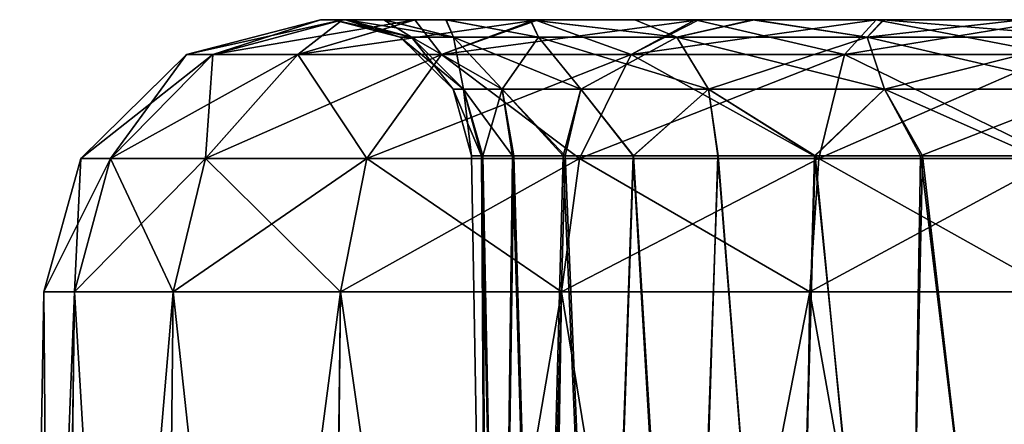
# Model space of a CAD drawing. Units: feet. Extents: x -2.3 to 12.9, y -5.2 to 2.6.
# Drawn here: x 3.5 to 3.8, y -1.7 to -1.5 of the extents above; entities that cross this region are included whole.
import ezdxf

# ---------------------------------------------------------------- set-up
doc = ezdxf.new("R2010")
doc.units = ezdxf.units.FT
doc.header["$MEASUREMENT"] = 0
doc.layers.get('0').update_dxf_attribs({"color": 255})
doc.layers.add('AFUWA-3-ARPM', color=4, linetype='Continuous')
doc.layers.add('AFUWA-P', color=2, linetype='Continuous')

# ---------------------------------------------------------------- blocks, each defined once
blk = doc.blocks.new('A$C1D515EBD')
at = {"linetype": 'Continuous', "lineweight": 0}
for p, q in [((-5.25489, -0.23026), (-5.21675, -0.22041)), ((-5.21675, -0.22041), (-5.25489, -0.23026)), ((-5.21046, -0.22041), (-5.21675, -0.22041)), ((-5.21675, -0.22041), (-5.21046, -0.22041)), ((-5.21046, -0.22041), (-5.18976, -0.22041)), ((-5.21046, -0.22041), (-5.18976, -0.22041)), ((-5.15475, -0.22041), (-5.18976, -0.22041)), ((-5.18976, -0.22041), (-5.15475, -0.22041)), ((-5.109, -0.22041), (-5.15475, -0.22041)), ((-5.15475, -0.22041), (-5.109, -0.22041)), ((-5.05852, -0.22041), (-5.109, -0.22041)), ((-5.109, -0.22041), (-5.05852, -0.22041)), ((-5.05852, -0.22041), (-5.0071, -0.22041)), ((-5.0071, -0.22041), (-5.05852, -0.22041)), ((-5.28496, -0.25982), (-5.25489, -0.23026)), ((-5.28496, -0.25982), (-5.25489, -0.23026)), ((-5.27656, -0.25982), (-5.24739, -0.23026)), ((-5.25489, -0.23026), (-5.24739, -0.23026)), ((-5.24947, -0.25982), (-5.22323, -0.23026)), ((-5.24739, -0.23026), (-5.22323, -0.23026)), ((-5.18231, -0.23026), (-5.22323, -0.23026)), ((-5.20358, -0.25982), (-5.18231, -0.23026)), ((-5.12828, -0.23026), (-5.18231, -0.23026)), ((-5.14298, -0.25982), (-5.12828, -0.23026)), ((-5.06757, -0.23026), (-5.12828, -0.23026)), ((-5.07491, -0.25982), (-5.06757, -0.23026)), ((-5.0071, -0.23026), (-5.06757, -0.23026)), ((-5.28496, -0.25982), (-5.29548, -0.29778)), ((-5.29548, -0.29778), (-5.28496, -0.25982)), ((-5.27656, -0.25982), (-5.28676, -0.29778)), ((-5.27656, -0.25982), (-5.28496, -0.25982)), ((-5.27656, -0.25982), (-5.24947, -0.25982)), ((-5.24947, -0.25982), (-5.25864, -0.29778)), ((-5.24947, -0.25982), (-5.20358, -0.25982)), ((-5.20358, -0.25982), (-5.21101, -0.29778)), ((-5.20358, -0.25982), (-5.14298, -0.25982)), ((-5.14813, -0.29778), (-5.14298, -0.25982)), ((-5.07491, -0.25982), (-5.14298, -0.25982)), ((-5.07491, -0.25982), (-5.07748, -0.29778)), ((-5.07491, -0.25982), (-5.0071, -0.25982)), ((-5.30237, -0.69285), (-5.29548, -0.29778)), ((-5.30237, -0.69285), (-5.29548, -0.29778)), ((-5.29548, -0.29778), (-5.28676, -0.29778)), ((-5.28676, -0.29778), (-5.29548, -0.29778)), ((-5.28676, -0.29778), (-5.29226, -0.69285)), ((-5.28676, -0.29778), (-5.25864, -0.29778)), ((-5.25864, -0.29778), (-5.28676, -0.29778)), ((-5.26292, -0.69285), (-5.25864, -0.29778)), ((-5.25864, -0.29778), (-5.21101, -0.29778)), ((-5.21101, -0.29778), (-5.25864, -0.29778)), ((-5.21589, -0.69285), (-5.21101, -0.29778)), ((-5.21101, -0.29778), (-5.14813, -0.29778)), ((-5.21101, -0.29778), (-5.14813, -0.29778)), ((-5.15455, -0.69285), (-5.14813, -0.29778)), ((-5.14813, -0.29778), (-5.07748, -0.29778)), ((-5.07748, -0.29778), (-5.14813, -0.29778)), ((-5.07748, -0.29778), (-5.08373, -0.69285)), ((-5.07748, -0.29778), (-5.0071, -0.29778)), ((-5.07748, -0.29778), (-5.0071, -0.29778))]:
    blk.add_line(p, q, dxfattribs=at)

msp = doc.modelspace()

# ---------------------------------------------------------------- linework, layer by layer
at = {"layer": 'AFUWA-3-ARPM'}
for points in [[(3.56401, -1.54832, 14.3963), (3.55773, -1.54832, 14.34488), (3.51959, -1.55817, 14.34488)], [(3.52708, -1.55817, 14.40535), (3.56401, -1.54832, 14.3963), (3.51959, -1.55817, 14.34488)], [(3.51959, -1.55817, 14.34488), (3.55773, -1.54832, 14.34488), (3.51959, -1.55818, 10.38818)], [(3.51959, -1.55818, 10.38818), (3.55773, -1.54832, 14.34488), (3.55773, -1.54832, 10.38818)], [(3.52708, -1.55818, 10.32771), (3.51959, -1.55818, 10.38818), (3.55773, -1.54832, 10.38818)], [(3.52708, -1.55817, 14.40535), (3.58472, -1.54832, 14.4479), (3.56401, -1.54832, 14.3963)], [(3.58472, -1.54832, 14.4479), (3.52708, -1.55817, 14.40535), (3.55124, -1.55817, 14.46605)], [(3.56401, -1.54832, 10.33676), (3.52708, -1.55818, 10.32771), (3.55773, -1.54832, 10.38818)], [(3.56401, -1.54832, 10.33676), (3.55124, -1.55818, 10.267), (3.52708, -1.55818, 10.32771)], [(3.55124, -1.55817, 14.46605), (3.61972, -1.54832, 14.49348), (3.58472, -1.54832, 14.4479)], [(3.61972, -1.54832, 14.49348), (3.55124, -1.55817, 14.46605), (3.59216, -1.55817, 14.52009)], [(3.55124, -1.55818, 10.267), (3.56401, -1.54832, 10.33676), (3.58455, -1.54832, 10.28628)], [(3.58455, -1.54832, 10.28628), (3.59216, -1.55818, 10.21297), (3.55124, -1.55818, 10.267)], [(3.56519, -1.54832, 14.37516), (3.55773, -1.54832, 14.34488), (3.56401, -1.54832, 14.3963)], [(3.56483, -1.54832, 14.29519), (3.55773, -1.54832, 14.34488), (3.56137, -1.54832, 14.33503)], [(3.56483, -1.54832, 10.35818), (3.55773, -1.54832, 10.38818), (3.56137, -1.54832, 10.39803)], [(3.56519, -1.54832, 10.43815), (3.55773, -1.54832, 14.34488), (3.56483, -1.54832, 14.29519)], [(3.56519, -1.54832, 10.43815), (3.56137, -1.54832, 10.39803), (3.55773, -1.54832, 10.38818)], [(3.55773, -1.54832, 10.38818), (3.55773, -1.54832, 14.34488), (3.56519, -1.54832, 10.43815)], [(3.55773, -1.54832, 14.34488), (3.56519, -1.54832, 14.37516), (3.56137, -1.54832, 14.33503)], [(3.55773, -1.54832, 10.38818), (3.56483, -1.54832, 10.35818), (3.56401, -1.54832, 10.33676)], [(3.58043, -1.55325, 14.33503), (3.56137, -1.54832, 14.33503), (3.58366, -1.55325, 14.37052)], [(3.58366, -1.55325, 14.37052), (3.56137, -1.54832, 14.33503), (3.56519, -1.54832, 14.37516)], [(3.58043, -1.55325, 10.39803), (3.56137, -1.54832, 10.39803), (3.58366, -1.55325, 10.43351)], [(3.58366, -1.55325, 10.43351), (3.56137, -1.54832, 10.39803), (3.56519, -1.54832, 10.43815)], [(3.56137, -1.54832, 10.39803), (3.58043, -1.55325, 10.39803), (3.56483, -1.54832, 10.35818)], [(3.56137, -1.54832, 14.33503), (3.58043, -1.55325, 14.33503), (3.56483, -1.54832, 14.29519)], [(3.58472, -1.54832, 14.4479), (3.5759, -1.54832, 14.41291), (3.56401, -1.54832, 14.3963)], [(3.56401, -1.54832, 14.3963), (3.5759, -1.54832, 14.41291), (3.56519, -1.54832, 14.37516)], [(3.58455, -1.54832, 10.28628), (3.56401, -1.54832, 10.33676), (3.57573, -1.54832, 10.31977)], [(3.56401, -1.54832, 10.33676), (3.56483, -1.54832, 10.35818), (3.57573, -1.54832, 10.31977)], [(3.56519, -1.54832, 10.43815), (3.56483, -1.54832, 14.29519), (3.5759, -1.54832, 10.4759)], [(3.5759, -1.54832, 10.4759), (3.56483, -1.54832, 14.29519), (3.57573, -1.54832, 14.25678)], [(3.57573, -1.54832, 10.31977), (3.56483, -1.54832, 10.35818), (3.58366, -1.55325, 10.36254)], [(3.58366, -1.55325, 10.36254), (3.56483, -1.54832, 10.35818), (3.58043, -1.55325, 10.39803)], [(3.57573, -1.54832, 14.25678), (3.56483, -1.54832, 14.29519), (3.58366, -1.55325, 14.29955)], [(3.58366, -1.55325, 14.29955), (3.56483, -1.54832, 14.29519), (3.58043, -1.55325, 14.33503)], [(3.5759, -1.54832, 14.41291), (3.59557, -1.55325, 14.41072), (3.56519, -1.54832, 14.37516)], [(3.56519, -1.54832, 14.37516), (3.59557, -1.55325, 14.41072), (3.58366, -1.55325, 14.37052)], [(3.5759, -1.54832, 10.4759), (3.59557, -1.55325, 10.47371), (3.56519, -1.54832, 10.43815)], [(3.56519, -1.54832, 10.43815), (3.59557, -1.55325, 10.47371), (3.58366, -1.55325, 10.43351)], [(3.5935, -1.54832, 10.51126), (3.57573, -1.54832, 14.25678), (3.59345, -1.54832, 14.22119)], [(3.57573, -1.54832, 14.25678), (3.5935, -1.54832, 10.51126), (3.5759, -1.54832, 10.4759)], [(3.58455, -1.54832, 10.28628), (3.57573, -1.54832, 10.31977), (3.59345, -1.54832, 10.28418)], [(3.59345, -1.54832, 10.28418), (3.57573, -1.54832, 10.31977), (3.59557, -1.55325, 10.32234)], [(3.57573, -1.54832, 10.31977), (3.58366, -1.55325, 10.36254), (3.59557, -1.55325, 10.32234)], [(3.59345, -1.54832, 14.22119), (3.57573, -1.54832, 14.25678), (3.59557, -1.55325, 14.25935)], [(3.57573, -1.54832, 14.25678), (3.58366, -1.55325, 14.29955), (3.59557, -1.55325, 14.25935)], [(3.59557, -1.55325, 14.41072), (3.5759, -1.54832, 14.41291), (3.5935, -1.54832, 14.44827)], [(3.59557, -1.55325, 10.47371), (3.5759, -1.54832, 10.4759), (3.5935, -1.54832, 10.51126)], [(3.58472, -1.54832, 14.4479), (3.5935, -1.54832, 14.44827), (3.5759, -1.54832, 14.41291)], [(3.58455, -1.54832, 10.28628), (3.6175, -1.54832, 10.25236), (3.61878, -1.54832, 10.24053)], [(3.58455, -1.54832, 10.28628), (3.59345, -1.54832, 10.28418), (3.6175, -1.54832, 10.25236)], [(3.59216, -1.55818, 10.21297), (3.58455, -1.54832, 10.28628), (3.61878, -1.54832, 10.24053)], [(3.58472, -1.54832, 14.4479), (3.61742, -1.54832, 14.48005), (3.5935, -1.54832, 14.44827)], [(3.58472, -1.54832, 14.4479), (3.61972, -1.54832, 14.49348), (3.61742, -1.54832, 14.48005)], [(3.59216, -1.55817, 14.52009), (3.66547, -1.54832, 14.5277), (3.61972, -1.54832, 14.49348)], [(3.66547, -1.54832, 14.5277), (3.59216, -1.55817, 14.52009), (3.6462, -1.55817, 14.56101)], [(3.61878, -1.54832, 10.24053), (3.6462, -1.55818, 10.17205), (3.59216, -1.55818, 10.21297)], [(3.61742, -1.54832, 10.54305), (3.5935, -1.54832, 10.51126), (3.59345, -1.54832, 14.22119)], [(3.59345, -1.54832, 14.22119), (3.6175, -1.54832, 14.18937), (3.61742, -1.54832, 10.54305)], [(3.61979, -1.55325, 10.27995), (3.6175, -1.54832, 10.25236), (3.59345, -1.54832, 10.28418)], [(3.61979, -1.55325, 10.27995), (3.59345, -1.54832, 10.28418), (3.59557, -1.55325, 10.32234)], [(3.61979, -1.55325, 14.21696), (3.6175, -1.54832, 14.18937), (3.59345, -1.54832, 14.22119)], [(3.61979, -1.55325, 14.21696), (3.59345, -1.54832, 14.22119), (3.59557, -1.55325, 14.25935)], [(3.59557, -1.55325, 14.41072), (3.5935, -1.54832, 14.44827), (3.61979, -1.55325, 14.45311)], [(3.5935, -1.54832, 14.44827), (3.61742, -1.54832, 14.48005), (3.61979, -1.55325, 14.45311)], [(3.59557, -1.55325, 10.47371), (3.5935, -1.54832, 10.51126), (3.61979, -1.55325, 10.5161)], [(3.5935, -1.54832, 10.51126), (3.61742, -1.54832, 10.54305), (3.61979, -1.55325, 10.5161)], [(3.65915, -1.55325, 14.49246), (3.61742, -1.54832, 14.48005), (3.6472, -1.54832, 14.50729)], [(3.61979, -1.55325, 14.45311), (3.61742, -1.54832, 14.48005), (3.65915, -1.55325, 14.49246)], [(3.65915, -1.55325, 10.55545), (3.61742, -1.54832, 10.54305), (3.6472, -1.54832, 10.57028)], [(3.61979, -1.55325, 10.5161), (3.61742, -1.54832, 10.54305), (3.65915, -1.55325, 10.55545)], [(3.6175, -1.54832, 14.18937), (3.6472, -1.54832, 10.57028), (3.61742, -1.54832, 10.54305)], [(3.61972, -1.54832, 14.49348), (3.6472, -1.54832, 14.50729), (3.61742, -1.54832, 14.48005)], [(3.6472, -1.54832, 10.57028), (3.6175, -1.54832, 14.18937), (3.64718, -1.54832, 14.16249)], [(3.61878, -1.54832, 10.24053), (3.6175, -1.54832, 10.25236), (3.64718, -1.54832, 10.22548)], [(3.61979, -1.55325, 10.27995), (3.65915, -1.55325, 10.2406), (3.6175, -1.54832, 10.25236)], [(3.6175, -1.54832, 10.25236), (3.65915, -1.55325, 10.2406), (3.64718, -1.54832, 10.22548)], [(3.61979, -1.55325, 14.21696), (3.65915, -1.55325, 14.1776), (3.6175, -1.54832, 14.18937)], [(3.6175, -1.54832, 14.18937), (3.65915, -1.55325, 14.1776), (3.64718, -1.54832, 14.16249)], [(3.61878, -1.54832, 10.24053), (3.64718, -1.54832, 10.22548), (3.66435, -1.54832, 10.20552)], [(3.6462, -1.55818, 10.17205), (3.61878, -1.54832, 10.24053), (3.66435, -1.54832, 10.20552)], [(3.61972, -1.54832, 14.49348), (3.66547, -1.54832, 14.5277), (3.6472, -1.54832, 14.50729)], [(3.6462, -1.55817, 14.56101), (3.71595, -1.54832, 14.54824), (3.66547, -1.54832, 14.5277)], [(3.71595, -1.54832, 14.54824), (3.6462, -1.55817, 14.56101), (3.7069, -1.55817, 14.58517)], [(3.66435, -1.54832, 10.20552), (3.7069, -1.55818, 10.14789), (3.6462, -1.55818, 10.17205)], [(3.68115, -1.54832, 14.14169), (4.08558, -1.54832, 13.72906), (3.64718, -1.54832, 14.16249)], [(3.66435, -1.54832, 10.20552), (3.64718, -1.54832, 10.22548), (3.68115, -1.54832, 10.20468)], [(4.10955, -1.54832, 11.03517), (4.08563, -1.54832, 11.00338), (3.64718, -1.54832, 14.16249)], [(3.64718, -1.54832, 14.16249), (4.08563, -1.54832, 11.00338), (3.6472, -1.54832, 10.57028)], [(4.08558, -1.54832, 13.72906), (4.10955, -1.54832, 11.03517), (3.64718, -1.54832, 14.16249)], [(3.65915, -1.55325, 10.2406), (3.68115, -1.54832, 10.20468), (3.64718, -1.54832, 10.22548)], [(3.65915, -1.55325, 14.1776), (3.68115, -1.54832, 14.14169), (3.64718, -1.54832, 14.16249)], [(3.6472, -1.54832, 14.50729), (3.68075, -1.54832, 14.52812), (3.65915, -1.55325, 14.49246)], [(3.6472, -1.54832, 10.57028), (3.68075, -1.54832, 10.59111), (3.65915, -1.55325, 10.55545)], [(3.66547, -1.54832, 14.5277), (3.68075, -1.54832, 14.52812), (3.6472, -1.54832, 14.50729)], [(3.68075, -1.54832, 10.59111), (3.6472, -1.54832, 10.57028), (4.08563, -1.54832, 11.00338)], [(3.7134, -1.55325, 14.52118), (3.65915, -1.55325, 14.49246), (3.68075, -1.54832, 14.52812)], [(3.7134, -1.55325, 10.58417), (3.65915, -1.55325, 10.55545), (3.68075, -1.54832, 10.59111)], [(3.7134, -1.55325, 10.21188), (3.68115, -1.54832, 10.20468), (3.65915, -1.55325, 10.2406)], [(3.7134, -1.55325, 14.14888), (3.68115, -1.54832, 14.14169), (3.65915, -1.55325, 14.1776)], [(3.66435, -1.54832, 10.20552), (3.68115, -1.54832, 10.20468), (3.71595, -1.54832, 10.18482)], [(3.7069, -1.55818, 10.14789), (3.66435, -1.54832, 10.20552), (3.71595, -1.54832, 10.18482)], [(3.71595, -1.54832, 14.54824), (3.68075, -1.54832, 14.52812), (3.66547, -1.54832, 14.5277)], [(3.7134, -1.55325, 14.52118), (3.68075, -1.54832, 14.52812), (3.71792, -1.54832, 14.54257)], [(3.7134, -1.55325, 10.58417), (3.68075, -1.54832, 10.59111), (3.71792, -1.54832, 10.60556)], [(4.06803, -1.54832, 10.96802), (3.71792, -1.54832, 10.60556), (3.68075, -1.54832, 10.59111)], [(3.71595, -1.54832, 14.54824), (3.71792, -1.54832, 14.54257), (3.68075, -1.54832, 14.52812)], [(4.08563, -1.54832, 11.00338), (4.06803, -1.54832, 10.96802), (3.68075, -1.54832, 10.59111)], [(3.71821, -1.54832, 14.12747), (4.06785, -1.54832, 13.76465), (3.68115, -1.54832, 14.14169)], [(3.68115, -1.54832, 14.14169), (4.06785, -1.54832, 13.76465), (4.08558, -1.54832, 13.72906)], [(3.71595, -1.54832, 10.18482), (3.68115, -1.54832, 10.20468), (3.71821, -1.54832, 10.19047)], [(3.71821, -1.54832, 10.19047), (3.68115, -1.54832, 10.20468), (3.7134, -1.55325, 10.21188)], [(3.71821, -1.54832, 14.12747), (3.68115, -1.54832, 14.14169), (3.7134, -1.55325, 14.14888)], [(3.71595, -1.54832, 14.54824), (3.7069, -1.55817, 14.58517), (3.76738, -1.54832, 14.55453)], [(3.7069, -1.55817, 14.58517), (3.76738, -1.55817, 14.59266), (3.76738, -1.54832, 14.55453)], [(3.7069, -1.55818, 10.14789), (3.71595, -1.54832, 10.18482), (3.76738, -1.55818, 10.14039)], [(3.7134, -1.55325, 14.52118), (3.71792, -1.54832, 14.54257), (3.77722, -1.55325, 14.53182)], [(3.7134, -1.55325, 10.58417), (3.71792, -1.54832, 10.60556), (3.77722, -1.55325, 10.59481)], [(3.7575, -1.54832, 10.18309), (3.7134, -1.55325, 10.21188), (3.77722, -1.55325, 10.20124)], [(3.71821, -1.54832, 10.19047), (3.7134, -1.55325, 10.21188), (3.7575, -1.54832, 10.18309)], [(3.7575, -1.54832, 14.12009), (3.7134, -1.55325, 14.14888), (3.77722, -1.55325, 14.13825)], [(3.71821, -1.54832, 14.12747), (3.7134, -1.55325, 14.14888), (3.7575, -1.54832, 14.12009)], [(3.71821, -1.54832, 10.19047), (3.7575, -1.54832, 10.18309), (3.71595, -1.54832, 10.18482)], [(3.71595, -1.54832, 14.54824), (3.75686, -1.54832, 14.54984), (3.71792, -1.54832, 14.54257)], [(3.71595, -1.54832, 14.54824), (3.76738, -1.54832, 14.55453), (3.75686, -1.54832, 14.54984)], [(3.71595, -1.54832, 10.18482), (3.7575, -1.54832, 10.18309), (3.76738, -1.54832, 10.17853)], [(3.71595, -1.54832, 10.18482), (3.76738, -1.54832, 10.17853), (3.76738, -1.55818, 10.14039)], [(3.71792, -1.54832, 14.54257), (3.75686, -1.54832, 14.54984), (3.77722, -1.55325, 14.53182)], [(3.71792, -1.54832, 10.60556), (3.75686, -1.54832, 10.61283), (3.77722, -1.55325, 10.59481)], [(4.05731, -1.54832, 10.93028), (3.75686, -1.54832, 10.61283), (3.71792, -1.54832, 10.60556)], [(4.05731, -1.54832, 10.93028), (3.71792, -1.54832, 10.60556), (4.06803, -1.54832, 10.96802)], [(3.7575, -1.54832, 14.12009), (4.05696, -1.54832, 13.80306), (3.71821, -1.54832, 14.12747)], [(3.71821, -1.54832, 14.12747), (4.05696, -1.54832, 13.80306), (4.06785, -1.54832, 13.76465)], [(3.58043, -1.55325, 14.33503), (3.58366, -1.55325, 14.37052), (3.59845, -1.56803, 14.36781)], [(3.58043, -1.55325, 14.33503), (3.59845, -1.56803, 14.36781), (3.59547, -1.56803, 14.33503)], [(3.58043, -1.55325, 10.39803), (3.58366, -1.55325, 10.43351), (3.59845, -1.56803, 10.4308)], [(3.58043, -1.55325, 10.39803), (3.59845, -1.56803, 10.4308), (3.59547, -1.56803, 10.39803)], [(3.58366, -1.55325, 10.36254), (3.58043, -1.55325, 10.39803), (3.59547, -1.56803, 10.39803)], [(3.58366, -1.55325, 14.29955), (3.58043, -1.55325, 14.33503), (3.59547, -1.56803, 14.33503)], [(3.60945, -1.56803, 14.40494), (3.59845, -1.56803, 14.36781), (3.58366, -1.55325, 14.37052)], [(3.59557, -1.55325, 14.41072), (3.60945, -1.56803, 14.40494), (3.58366, -1.55325, 14.37052)], [(3.60945, -1.56803, 10.46793), (3.59845, -1.56803, 10.4308), (3.58366, -1.55325, 10.43351)], [(3.59557, -1.55325, 10.47371), (3.60945, -1.56803, 10.46793), (3.58366, -1.55325, 10.43351)], [(3.59557, -1.55325, 10.32234), (3.58366, -1.55325, 10.36254), (3.59845, -1.56803, 10.36525)], [(3.58366, -1.55325, 10.36254), (3.59547, -1.56803, 10.39803), (3.59845, -1.56803, 10.36525)], [(3.59557, -1.55325, 14.25935), (3.58366, -1.55325, 14.29955), (3.59845, -1.56803, 14.30226)], [(3.58366, -1.55325, 14.29955), (3.59547, -1.56803, 14.33503), (3.59845, -1.56803, 14.30226)], [(3.60945, -1.56803, 14.40494), (3.59557, -1.55325, 14.41072), (3.63182, -1.56803, 14.44408)], [(3.59557, -1.55325, 14.41072), (3.61979, -1.55325, 14.45311), (3.63182, -1.56803, 14.44408)], [(3.60945, -1.56803, 10.46793), (3.59557, -1.55325, 10.47371), (3.63182, -1.56803, 10.50707)], [(3.59557, -1.55325, 10.47371), (3.61979, -1.55325, 10.5161), (3.63182, -1.56803, 10.50707)], [(3.59557, -1.55325, 10.32234), (3.59845, -1.56803, 10.36525), (3.60945, -1.56803, 10.32812)], [(3.61979, -1.55325, 10.27995), (3.59557, -1.55325, 10.32234), (3.60945, -1.56803, 10.32812)], [(3.59557, -1.55325, 14.25935), (3.59845, -1.56803, 14.30226), (3.60945, -1.56803, 14.26513)], [(3.61979, -1.55325, 14.21696), (3.59557, -1.55325, 14.25935), (3.60945, -1.56803, 14.26513)], [(3.60945, -1.56803, 10.32812), (3.63182, -1.56803, 10.28898), (3.61979, -1.55325, 10.27995)], [(3.60945, -1.56803, 14.26513), (3.63182, -1.56803, 14.22598), (3.61979, -1.55325, 14.21696)], [(3.61979, -1.55325, 14.45311), (3.66817, -1.56803, 14.48043), (3.63182, -1.56803, 14.44408)], [(3.65915, -1.55325, 14.49246), (3.66817, -1.56803, 14.48043), (3.61979, -1.55325, 14.45311)], [(3.61979, -1.55325, 10.5161), (3.66817, -1.56803, 10.54342), (3.63182, -1.56803, 10.50707)], [(3.65915, -1.55325, 10.55545), (3.66817, -1.56803, 10.54342), (3.61979, -1.55325, 10.5161)], [(3.65915, -1.55325, 10.2406), (3.61979, -1.55325, 10.27995), (3.63182, -1.56803, 10.28898)], [(3.65915, -1.55325, 14.1776), (3.61979, -1.55325, 14.21696), (3.63182, -1.56803, 14.22598)], [(3.65915, -1.55325, 10.2406), (3.63182, -1.56803, 10.28898), (3.66817, -1.56803, 10.25263)], [(3.65915, -1.55325, 14.1776), (3.63182, -1.56803, 14.22598), (3.66817, -1.56803, 14.18964)], [(3.66817, -1.56803, 14.48043), (3.65915, -1.55325, 14.49246), (3.71827, -1.56803, 14.50696)], [(3.65915, -1.55325, 14.49246), (3.7134, -1.55325, 14.52118), (3.71827, -1.56803, 14.50696)], [(3.66817, -1.56803, 10.54342), (3.65915, -1.55325, 10.55545), (3.71827, -1.56803, 10.56995)], [(3.65915, -1.55325, 10.55545), (3.7134, -1.55325, 10.58417), (3.71827, -1.56803, 10.56995)], [(3.7134, -1.55325, 10.21188), (3.65915, -1.55325, 10.2406), (3.66817, -1.56803, 10.25263)], [(3.7134, -1.55325, 14.14888), (3.65915, -1.55325, 14.1776), (3.66817, -1.56803, 14.18964)], [(3.7134, -1.55325, 10.21188), (3.66817, -1.56803, 10.25263), (3.71827, -1.56803, 10.2261)], [(3.7134, -1.55325, 14.14888), (3.66817, -1.56803, 14.18964), (3.71827, -1.56803, 14.16311)], [(3.77722, -1.56803, 14.51678), (3.71827, -1.56803, 14.50696), (3.7134, -1.55325, 14.52118)], [(3.77722, -1.55325, 14.53182), (3.77722, -1.56803, 14.51678), (3.7134, -1.55325, 14.52118)], [(3.77722, -1.56803, 10.57977), (3.71827, -1.56803, 10.56995), (3.7134, -1.55325, 10.58417)], [(3.77722, -1.55325, 10.59481), (3.77722, -1.56803, 10.57977), (3.7134, -1.55325, 10.58417)], [(3.7134, -1.55325, 10.21188), (3.71827, -1.56803, 10.2261), (3.77722, -1.55325, 10.20124)], [(3.7134, -1.55325, 14.14888), (3.71827, -1.56803, 14.16311), (3.77722, -1.55325, 14.13825)], [(3.71827, -1.56803, 10.2261), (3.77722, -1.56803, 10.21628), (3.77722, -1.55325, 10.20124)], [(3.71827, -1.56803, 14.16311), (3.77722, -1.56803, 14.15329), (3.77722, -1.55325, 14.13825)], [(3.52708, -1.55817, 14.40535), (3.48951, -1.58773, 14.34488), (3.49792, -1.58773, 14.41269)], [(3.48951, -1.58773, 14.34488), (3.52708, -1.55817, 14.40535), (3.51959, -1.55817, 14.34488)], [(3.48951, -1.58773, 14.34488), (3.51959, -1.55817, 14.34488), (3.48951, -1.58773, 10.38818)], [(3.48951, -1.58773, 10.38818), (3.51959, -1.55817, 14.34488), (3.51959, -1.55818, 10.38818)], [(3.48951, -1.58773, 10.38818), (3.51959, -1.55818, 10.38818), (3.49792, -1.58773, 10.32037)], [(3.49792, -1.58773, 14.41269), (3.52501, -1.58773, 14.48076), (3.55124, -1.55817, 14.46605)], [(3.49792, -1.58773, 14.41269), (3.55124, -1.55817, 14.46605), (3.52708, -1.55817, 14.40535)], [(3.49792, -1.58773, 10.32037), (3.51959, -1.55818, 10.38818), (3.52708, -1.55818, 10.32771)], [(3.52501, -1.58773, 10.2523), (3.49792, -1.58773, 10.32037), (3.52708, -1.55818, 10.32771)], [(3.59216, -1.55817, 14.52009), (3.55124, -1.55817, 14.46605), (3.52501, -1.58773, 14.48076)], [(3.59216, -1.55817, 14.52009), (3.52501, -1.58773, 14.48076), (3.5709, -1.58773, 14.54136)], [(3.52708, -1.55818, 10.32771), (3.55124, -1.55818, 10.267), (3.52501, -1.58773, 10.2523)], [(3.55124, -1.55818, 10.267), (3.5709, -1.58773, 10.1917), (3.52501, -1.58773, 10.2523)], [(3.55124, -1.55818, 10.267), (3.59216, -1.55818, 10.21297), (3.5709, -1.58773, 10.1917)], [(3.6462, -1.55817, 14.56101), (3.59216, -1.55817, 14.52009), (3.5709, -1.58773, 14.54136)], [(3.6462, -1.55817, 14.56101), (3.5709, -1.58773, 14.54136), (3.63149, -1.58773, 14.58725)], [(3.59216, -1.55818, 10.21297), (3.63149, -1.58773, 10.14581), (3.5709, -1.58773, 10.1917)], [(3.59216, -1.55818, 10.21297), (3.6462, -1.55818, 10.17205), (3.63149, -1.58773, 10.14581)], [(3.7069, -1.55817, 14.58517), (3.6462, -1.55817, 14.56101), (3.63149, -1.58773, 14.58725)], [(3.63149, -1.58773, 14.58725), (3.69956, -1.58773, 14.61434), (3.7069, -1.55817, 14.58517)], [(3.69956, -1.58773, 10.11872), (3.63149, -1.58773, 10.14581), (3.6462, -1.55818, 10.17205)], [(3.69956, -1.58773, 10.11872), (3.6462, -1.55818, 10.17205), (3.7069, -1.55818, 10.14789)], [(3.76738, -1.58773, 14.62274), (3.76738, -1.55817, 14.59266), (3.69956, -1.58773, 14.61434)], [(3.69956, -1.58773, 14.61434), (3.76738, -1.55817, 14.59266), (3.7069, -1.55817, 14.58517)], [(3.7069, -1.55818, 10.14789), (3.76738, -1.58773, 10.11032), (3.69956, -1.58773, 10.11872)], [(3.76738, -1.58773, 10.11032), (3.7069, -1.55818, 10.14789), (3.76738, -1.55818, 10.14039)], [(3.59547, -1.56803, 14.33503), (3.60354, -1.58701, 14.36769), (3.60073, -1.58701, 14.33503)], [(3.60354, -1.58701, 14.36769), (3.59547, -1.56803, 14.33503), (3.59845, -1.56803, 14.36781)], [(3.59547, -1.56803, 10.39803), (3.60354, -1.58701, 10.43068), (3.60073, -1.58701, 10.39803)], [(3.60354, -1.58701, 10.43068), (3.59547, -1.56803, 10.39803), (3.59845, -1.56803, 10.4308)], [(3.60073, -1.58701, 10.39803), (3.59845, -1.56803, 10.36525), (3.59547, -1.56803, 10.39803)], [(3.60073, -1.58701, 14.33503), (3.59845, -1.56803, 14.30226), (3.59547, -1.56803, 14.33503)], [(3.61242, -1.58701, 14.39908), (3.59845, -1.56803, 14.36781), (3.60945, -1.56803, 14.40494)], [(3.61242, -1.58701, 14.39908), (3.60354, -1.58701, 14.36769), (3.59845, -1.56803, 14.36781)], [(3.61242, -1.58701, 10.46207), (3.59845, -1.56803, 10.4308), (3.60945, -1.56803, 10.46793)], [(3.61242, -1.58701, 10.46207), (3.60354, -1.58701, 10.43068), (3.59845, -1.56803, 10.4308)], [(3.60073, -1.58701, 10.39803), (3.60394, -1.58701, 10.36553), (3.59845, -1.56803, 10.36525)], [(3.60945, -1.56803, 10.32812), (3.59845, -1.56803, 10.36525), (3.60394, -1.58701, 10.36553)], [(3.60073, -1.58701, 14.33503), (3.60394, -1.58701, 14.30254), (3.59845, -1.56803, 14.30226)], [(3.60945, -1.56803, 14.26513), (3.59845, -1.56803, 14.30226), (3.60394, -1.58701, 14.30254)], [(3.60945, -1.56803, 10.32812), (3.60394, -1.58701, 10.36553), (3.61282, -1.58701, 10.3347)], [(3.60945, -1.56803, 14.26513), (3.60394, -1.58701, 14.30254), (3.61282, -1.58701, 14.27171)], [(3.62685, -1.58701, 14.42811), (3.61242, -1.58701, 14.39908), (3.60945, -1.56803, 14.40494)], [(3.62685, -1.58701, 14.42811), (3.60945, -1.56803, 14.40494), (3.63182, -1.56803, 14.44408)], [(3.62685, -1.58701, 10.49111), (3.61242, -1.58701, 10.46207), (3.60945, -1.56803, 10.46793)], [(3.62685, -1.58701, 10.49111), (3.60945, -1.56803, 10.46793), (3.63182, -1.56803, 10.50707)], [(3.61282, -1.58701, 10.3347), (3.62736, -1.58701, 10.30554), (3.60945, -1.56803, 10.32812)], [(3.60945, -1.56803, 10.32812), (3.62736, -1.58701, 10.30554), (3.63182, -1.56803, 10.28898)], [(3.61282, -1.58701, 14.27171), (3.62736, -1.58701, 14.24255), (3.60945, -1.56803, 14.26513)], [(3.60945, -1.56803, 14.26513), (3.62736, -1.58701, 14.24255), (3.63182, -1.56803, 14.22598)], [(3.6467, -1.58701, 14.45428), (3.62685, -1.58701, 14.42811), (3.63182, -1.56803, 14.44408)], [(3.6467, -1.58701, 10.51728), (3.62685, -1.58701, 10.49111), (3.63182, -1.56803, 10.50707)], [(3.62736, -1.58701, 10.30554), (3.64681, -1.58701, 10.27977), (3.63182, -1.56803, 10.28898)], [(3.62736, -1.58701, 14.24255), (3.64681, -1.58701, 14.21678), (3.63182, -1.56803, 14.22598)], [(3.6467, -1.58701, 14.45428), (3.63182, -1.56803, 14.44408), (3.66817, -1.56803, 14.48043)], [(3.6467, -1.58701, 10.51728), (3.63182, -1.56803, 10.50707), (3.66817, -1.56803, 10.54342)], [(3.63182, -1.56803, 10.28898), (3.64681, -1.58701, 10.27977), (3.66817, -1.56803, 10.25263)], [(3.63182, -1.56803, 14.22598), (3.64681, -1.58701, 14.21678), (3.66817, -1.56803, 14.18964)], [(3.66817, -1.56803, 14.48043), (3.67091, -1.58701, 14.47613), (3.6467, -1.58701, 14.45428)], [(3.66817, -1.56803, 10.54342), (3.67091, -1.58701, 10.53912), (3.6467, -1.58701, 10.51728)], [(3.64681, -1.58701, 10.27977), (3.67081, -1.58701, 10.25773), (3.66817, -1.56803, 10.25263)], [(3.64681, -1.58701, 14.21678), (3.67081, -1.58701, 14.19474), (3.66817, -1.56803, 14.18964)], [(3.6986, -1.58701, 14.49311), (3.67091, -1.58701, 14.47613), (3.66817, -1.56803, 14.48043)], [(3.6986, -1.58701, 14.49311), (3.66817, -1.56803, 14.48043), (3.71827, -1.56803, 14.50696)], [(3.6986, -1.58701, 10.5561), (3.67091, -1.58701, 10.53912), (3.66817, -1.56803, 10.54342)], [(3.6986, -1.58701, 10.5561), (3.66817, -1.56803, 10.54342), (3.71827, -1.56803, 10.56995)], [(3.6984, -1.58701, 10.24048), (3.66817, -1.56803, 10.25263), (3.67081, -1.58701, 10.25773)], [(3.6984, -1.58701, 10.24048), (3.71827, -1.56803, 10.2261), (3.66817, -1.56803, 10.25263)], [(3.6984, -1.58701, 14.17749), (3.66817, -1.56803, 14.18964), (3.67081, -1.58701, 14.19474)], [(3.6984, -1.58701, 14.17749), (3.71827, -1.56803, 14.16311), (3.66817, -1.56803, 14.18964)], [(3.72858, -1.58701, 10.22858), (3.71827, -1.56803, 10.2261), (3.6984, -1.58701, 10.24048)], [(3.72858, -1.58701, 14.16558), (3.71827, -1.56803, 14.16311), (3.6984, -1.58701, 14.17749)], [(3.72916, -1.58701, 14.50476), (3.6986, -1.58701, 14.49311), (3.71827, -1.56803, 14.50696)], [(3.72916, -1.58701, 10.56775), (3.6986, -1.58701, 10.5561), (3.71827, -1.56803, 10.56995)], [(3.77722, -1.56803, 14.51678), (3.76114, -1.58701, 14.51068), (3.71827, -1.56803, 14.50696)], [(3.76114, -1.58701, 14.51068), (3.72916, -1.58701, 14.50476), (3.71827, -1.56803, 14.50696)], [(3.77722, -1.56803, 10.57977), (3.76114, -1.58701, 10.57367), (3.71827, -1.56803, 10.56995)], [(3.76114, -1.58701, 10.57367), (3.72916, -1.58701, 10.56775), (3.71827, -1.56803, 10.56995)], [(3.77722, -1.56803, 10.21628), (3.71827, -1.56803, 10.2261), (3.72858, -1.58701, 10.22858)], [(3.77722, -1.56803, 14.15329), (3.71827, -1.56803, 14.16311), (3.72858, -1.58701, 14.16558)], [(3.72858, -1.58701, 10.22858), (3.76075, -1.58701, 10.22234), (3.77722, -1.56803, 10.21628)], [(3.72858, -1.58701, 14.16558), (3.76075, -1.58701, 14.15935), (3.77722, -1.56803, 14.15329)], [(3.479, -1.62569, 14.34488), (3.49792, -1.58773, 14.41269), (3.48951, -1.58773, 14.34488)], [(3.479, -1.62569, 14.34488), (3.48772, -1.62569, 14.41526), (3.49792, -1.58773, 14.41269)], [(3.479, -1.62569, 10.38818), (3.479, -1.62569, 14.34488), (3.48951, -1.58773, 14.34488)], [(3.48951, -1.58773, 14.34488), (3.48951, -1.58773, 10.38818), (3.479, -1.62569, 10.38818)], [(3.479, -1.62569, 10.38818), (3.48951, -1.58773, 10.38818), (3.48772, -1.62569, 10.3178)], [(3.51584, -1.62569, 14.48591), (3.52501, -1.58773, 14.48076), (3.48772, -1.62569, 14.41526)], [(3.48772, -1.62569, 14.41526), (3.52501, -1.58773, 14.48076), (3.49792, -1.58773, 14.41269)], [(3.48772, -1.62569, 10.3178), (3.48951, -1.58773, 10.38818), (3.49792, -1.58773, 10.32037)], [(3.48772, -1.62569, 10.3178), (3.49792, -1.58773, 10.32037), (3.51584, -1.62569, 10.24715)], [(3.51584, -1.62569, 10.24715), (3.49792, -1.58773, 10.32037), (3.52501, -1.58773, 10.2523)], [(3.52501, -1.58773, 14.48076), (3.51584, -1.62569, 14.48591), (3.5709, -1.58773, 14.54136)], [(3.51584, -1.62569, 14.48591), (3.56346, -1.62569, 14.54879), (3.5709, -1.58773, 14.54136)], [(3.52501, -1.58773, 10.2523), (3.56346, -1.62569, 10.18427), (3.51584, -1.62569, 10.24715)], [(3.52501, -1.58773, 10.2523), (3.5709, -1.58773, 10.1917), (3.56346, -1.62569, 10.18427)], [(3.63149, -1.58773, 14.58725), (3.56346, -1.62569, 14.54879), (3.62635, -1.62569, 14.59642)], [(3.63149, -1.58773, 14.58725), (3.5709, -1.58773, 14.54136), (3.56346, -1.62569, 14.54879)], [(3.62635, -1.62569, 10.13664), (3.56346, -1.62569, 10.18427), (3.5709, -1.58773, 10.1917)], [(3.63149, -1.58773, 10.14581), (3.62635, -1.62569, 10.13664), (3.5709, -1.58773, 10.1917)], [(3.60521, -1.8436, 10.39803), (3.60394, -1.58701, 10.36553), (3.60073, -1.58701, 10.39803)], [(3.60521, -1.8436, 14.33503), (3.60394, -1.58701, 14.30254), (3.60073, -1.58701, 14.33503)], [(3.60073, -1.58701, 14.33503), (3.60354, -1.58701, 14.36769), (3.60521, -1.8436, 14.33503)], [(3.60073, -1.58701, 10.39803), (3.60354, -1.58701, 10.43068), (3.60521, -1.8436, 10.39803)], [(3.60354, -1.58701, 14.36769), (3.60912, -1.8436, 14.37123), (3.60521, -1.8436, 14.33503)], [(3.60354, -1.58701, 14.36769), (3.61242, -1.58701, 14.39908), (3.60912, -1.8436, 14.37123)], [(3.60354, -1.58701, 10.43068), (3.60912, -1.8436, 10.43423), (3.60521, -1.8436, 10.39803)], [(3.60354, -1.58701, 10.43068), (3.61242, -1.58701, 10.46207), (3.60912, -1.8436, 10.43423)], [(3.60521, -1.8436, 10.39803), (3.60912, -1.8436, 10.36183), (3.60394, -1.58701, 10.36553)], [(3.61282, -1.58701, 10.3347), (3.60394, -1.58701, 10.36553), (3.60912, -1.8436, 10.36183)], [(3.60521, -1.8436, 14.33503), (3.60912, -1.8436, 14.29884), (3.60394, -1.58701, 14.30254)], [(3.61282, -1.58701, 14.27171), (3.60394, -1.58701, 14.30254), (3.60912, -1.8436, 14.29884)], [(3.62026, -1.8436, 10.32779), (3.61282, -1.58701, 10.3347), (3.60912, -1.8436, 10.36183)], [(3.62026, -1.8436, 14.2648), (3.61282, -1.58701, 14.27171), (3.60912, -1.8436, 14.29884)], [(3.62, -1.8436, 14.40481), (3.60912, -1.8436, 14.37123), (3.61242, -1.58701, 14.39908)], [(3.62, -1.8436, 10.4678), (3.60912, -1.8436, 10.43423), (3.61242, -1.58701, 10.46207)], [(3.62, -1.8436, 14.40481), (3.61242, -1.58701, 14.39908), (3.62685, -1.58701, 14.42811)], [(3.62, -1.8436, 10.4678), (3.61242, -1.58701, 10.46207), (3.62685, -1.58701, 10.49111)], [(3.62736, -1.58701, 10.30554), (3.61282, -1.58701, 10.3347), (3.62026, -1.8436, 10.32779)], [(3.62736, -1.58701, 14.24255), (3.61282, -1.58701, 14.27171), (3.62026, -1.8436, 14.2648)], [(3.62685, -1.58701, 14.42811), (3.63786, -1.8436, 14.43576), (3.62, -1.8436, 14.40481)], [(3.62685, -1.58701, 10.49111), (3.63786, -1.8436, 10.49876), (3.62, -1.8436, 10.4678)], [(3.63812, -1.8436, 10.29684), (3.62736, -1.58701, 10.30554), (3.62026, -1.8436, 10.32779)], [(3.63812, -1.8436, 14.23384), (3.62736, -1.58701, 14.24255), (3.62026, -1.8436, 14.2648)], [(3.62635, -1.62569, 14.59642), (3.69956, -1.58773, 14.61434), (3.63149, -1.58773, 14.58725)], [(3.697, -1.62569, 14.62454), (3.69956, -1.58773, 14.61434), (3.62635, -1.62569, 14.59642)], [(3.62635, -1.62569, 10.13664), (3.63149, -1.58773, 10.14581), (3.697, -1.62569, 10.10852)], [(3.63786, -1.8436, 14.43576), (3.62685, -1.58701, 14.42811), (3.6467, -1.58701, 14.45428)], [(3.63786, -1.8436, 10.49876), (3.62685, -1.58701, 10.49111), (3.6467, -1.58701, 10.51728)], [(3.64681, -1.58701, 10.27977), (3.62736, -1.58701, 10.30554), (3.63812, -1.8436, 10.29684)], [(3.64681, -1.58701, 14.21678), (3.62736, -1.58701, 14.24255), (3.63812, -1.8436, 14.23384)], [(3.697, -1.62569, 10.10852), (3.63149, -1.58773, 10.14581), (3.69956, -1.58773, 10.11872)], [(3.66181, -1.8436, 14.46249), (3.63786, -1.8436, 14.43576), (3.6467, -1.58701, 14.45428)], [(3.66181, -1.8436, 10.52548), (3.63786, -1.8436, 10.49876), (3.6467, -1.58701, 10.51728)], [(3.66256, -1.8436, 10.26995), (3.64681, -1.58701, 10.27977), (3.63812, -1.8436, 10.29684)], [(3.66256, -1.8436, 14.20696), (3.64681, -1.58701, 14.21678), (3.63812, -1.8436, 14.23384)], [(3.66181, -1.8436, 14.46249), (3.6467, -1.58701, 14.45428), (3.67091, -1.58701, 14.47613)], [(3.66181, -1.8436, 10.52548), (3.6467, -1.58701, 10.51728), (3.67091, -1.58701, 10.53912)], [(3.66256, -1.8436, 10.26995), (3.67081, -1.58701, 10.25773), (3.64681, -1.58701, 10.27977)], [(3.66256, -1.8436, 14.20696), (3.67081, -1.58701, 14.19474), (3.64681, -1.58701, 14.21678)], [(3.66181, -1.8436, 14.46249), (3.67091, -1.58701, 14.47613), (3.69132, -1.8436, 14.48406)], [(3.66181, -1.8436, 10.52548), (3.67091, -1.58701, 10.53912), (3.69132, -1.8436, 10.54705)], [(3.67081, -1.58701, 10.25773), (3.66256, -1.8436, 10.26995), (3.69132, -1.8436, 10.249)], [(3.67081, -1.58701, 14.19474), (3.66256, -1.8436, 14.20696), (3.69132, -1.8436, 14.18601)], [(3.67081, -1.58701, 10.25773), (3.69132, -1.8436, 10.249), (3.6984, -1.58701, 10.24048)], [(3.67081, -1.58701, 14.19474), (3.69132, -1.8436, 14.18601), (3.6984, -1.58701, 14.17749)], [(3.69132, -1.8436, 14.48406), (3.67091, -1.58701, 14.47613), (3.6986, -1.58701, 14.49311)], [(3.69132, -1.8436, 10.54705), (3.67091, -1.58701, 10.53912), (3.6986, -1.58701, 10.5561)], [(3.69132, -1.8436, 10.249), (3.72434, -1.8436, 10.23435), (3.6984, -1.58701, 10.24048)], [(3.69132, -1.8436, 14.18601), (3.72434, -1.8436, 14.17136), (3.6984, -1.58701, 14.17749)], [(3.69132, -1.8436, 14.48406), (3.6986, -1.58701, 14.49311), (3.72365, -1.8436, 14.49845)], [(3.69132, -1.8436, 10.54705), (3.6986, -1.58701, 10.5561), (3.72365, -1.8436, 10.56145)], [(3.697, -1.62569, 14.62454), (3.76738, -1.58773, 14.62274), (3.69956, -1.58773, 14.61434)], [(3.76738, -1.62569, 14.63326), (3.76738, -1.58773, 14.62274), (3.697, -1.62569, 14.62454)], [(3.76738, -1.62569, 10.0998), (3.697, -1.62569, 10.10852), (3.69956, -1.58773, 10.11872)], [(3.72858, -1.58701, 10.22858), (3.6984, -1.58701, 10.24048), (3.72434, -1.8436, 10.23435)], [(3.72858, -1.58701, 14.16558), (3.6984, -1.58701, 14.17749), (3.72434, -1.8436, 14.17136)], [(3.72916, -1.58701, 14.50476), (3.72365, -1.8436, 14.49845), (3.6986, -1.58701, 14.49311)], [(3.72916, -1.58701, 10.56775), (3.72365, -1.8436, 10.56145), (3.6986, -1.58701, 10.5561)], [(3.76738, -1.62569, 10.0998), (3.69956, -1.58773, 10.11872), (3.76738, -1.58773, 10.11032)], [(3.75887, -1.8436, 14.50603), (3.72365, -1.8436, 14.49845), (3.72916, -1.58701, 14.50476)], [(3.75887, -1.8436, 10.56902), (3.72365, -1.8436, 10.56145), (3.72916, -1.58701, 10.56775)], [(3.72434, -1.8436, 10.23435), (3.75954, -1.8436, 10.22703), (3.72858, -1.58701, 10.22858)], [(3.72434, -1.8436, 14.17136), (3.75954, -1.8436, 14.16404), (3.72858, -1.58701, 14.16558)], [(3.76075, -1.58701, 10.22234), (3.72858, -1.58701, 10.22858), (3.75954, -1.8436, 10.22703)], [(3.76075, -1.58701, 14.15935), (3.72858, -1.58701, 14.16558), (3.75954, -1.8436, 14.16404)], [(3.72916, -1.58701, 14.50476), (3.76114, -1.58701, 14.51068), (3.75887, -1.8436, 14.50603)], [(3.72916, -1.58701, 10.56775), (3.76114, -1.58701, 10.57367), (3.75887, -1.8436, 10.56902)], [(3.4721, -2.02076, 10.38818), (3.479, -1.62569, 10.38818), (3.48222, -2.02076, 10.31155)], [(3.4721, -2.02076, 10.38818), (3.4721, -2.02076, 14.34488), (3.479, -1.62569, 14.34488)], [(3.4721, -2.02076, 10.38818), (3.479, -1.62569, 14.34488), (3.479, -1.62569, 10.38818)], [(3.4721, -2.02076, 14.34488), (3.48772, -1.62569, 14.41526), (3.479, -1.62569, 14.34488)], [(3.48772, -1.62569, 14.41526), (3.4721, -2.02076, 14.34488), (3.48222, -2.02076, 14.42151)], [(3.48222, -2.02076, 10.31155), (3.479, -1.62569, 10.38818), (3.48772, -1.62569, 10.3178)], [(3.48772, -1.62569, 10.3178), (3.51155, -2.02076, 10.24073), (3.48222, -2.02076, 10.31155)], [(3.51584, -1.62569, 14.48591), (3.48772, -1.62569, 14.41526), (3.48222, -2.02076, 14.42151)], [(3.48222, -2.02076, 14.42151), (3.51155, -2.02076, 14.49233), (3.51584, -1.62569, 14.48591)], [(3.51155, -2.02076, 10.24073), (3.48772, -1.62569, 10.3178), (3.51584, -1.62569, 10.24715)], [(3.55859, -2.02076, 10.17939), (3.51155, -2.02076, 10.24073), (3.51584, -1.62569, 10.24715)], [(3.51155, -2.02076, 14.49233), (3.55859, -2.02076, 14.55367), (3.56346, -1.62569, 14.54879)], [(3.56346, -1.62569, 14.54879), (3.51584, -1.62569, 14.48591), (3.51155, -2.02076, 14.49233)], [(3.56346, -1.62569, 10.18427), (3.55859, -2.02076, 10.17939), (3.51584, -1.62569, 10.24715)], [(3.61993, -2.02076, 10.13236), (3.55859, -2.02076, 10.17939), (3.56346, -1.62569, 10.18427)], [(3.56346, -1.62569, 14.54879), (3.55859, -2.02076, 14.55367), (3.62635, -1.62569, 14.59642)], [(3.55859, -2.02076, 14.55367), (3.61993, -2.02076, 14.6007), (3.62635, -1.62569, 14.59642)], [(3.56346, -1.62569, 10.18427), (3.62635, -1.62569, 10.13664), (3.61993, -2.02076, 10.13236)], [(3.69075, -2.02076, 10.10302), (3.61993, -2.02076, 10.13236), (3.62635, -1.62569, 10.13664)], [(3.61993, -2.02076, 14.6007), (3.697, -1.62569, 14.62454), (3.62635, -1.62569, 14.59642)], [(3.697, -1.62569, 14.62454), (3.61993, -2.02076, 14.6007), (3.69075, -2.02076, 14.63003)], [(3.62635, -1.62569, 10.13664), (3.697, -1.62569, 10.10852), (3.69075, -2.02076, 10.10302)], [(3.697, -1.62569, 10.10852), (3.76738, -2.02076, 10.09291), (3.69075, -2.02076, 10.10302)], [(3.69075, -2.02076, 14.63003), (3.76738, -1.62569, 14.63326), (3.697, -1.62569, 14.62454)], [(3.76738, -2.02076, 14.64015), (3.76738, -1.62569, 14.63326), (3.69075, -2.02076, 14.63003)], [(3.76738, -2.02076, 10.09291), (3.697, -1.62569, 10.10852), (3.76738, -1.62569, 10.0998)]]:
    msp.add_3dface(points, dxfattribs=at)

# ---------------------------------------------------------------- block references
at = {"layer": 'AFUWA-P'}
msp.add_blockref('A$C1D515EBD', (8.77457, -1.32784), dxfattribs=at)

doc.saveas('drawing.dxf')
